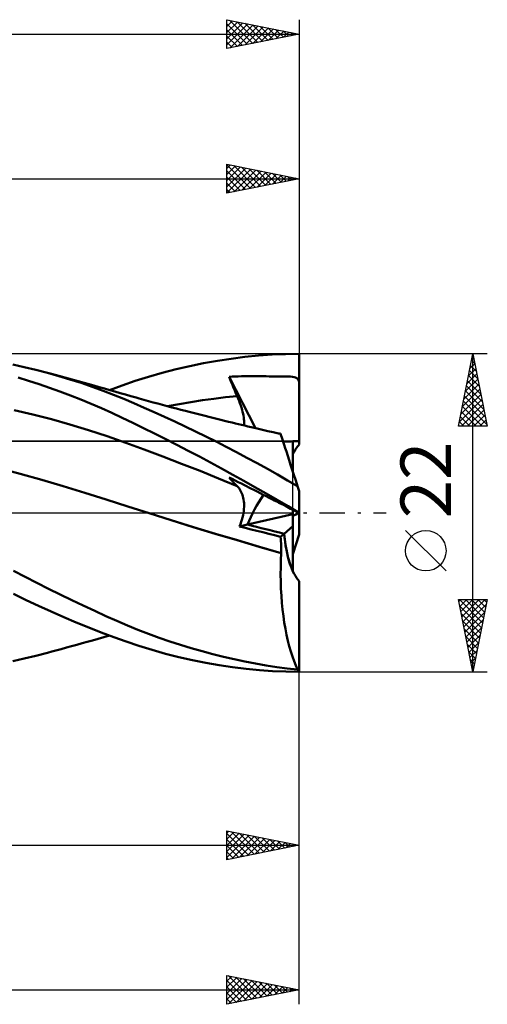
# Model space of a CAD drawing. Units: millimetres. Extents: x -52 to 83, y -35 to 39.
# Drawn here: x 50 to 83, y -34 to 34 of the extents above; entities that cross this region are included whole.
import ezdxf
from ezdxf.enums import TextEntityAlignment as Align

# ---------------------------------------------------------------- set-up
doc = ezdxf.new("R2010")
doc.units = ezdxf.units.MM
doc.header["$LTSCALE"] = 4.4
doc.linetypes.add('LONGDASH_DASH', pattern=[0.85, 0.4, -0.2, 0.05, -0.2])
for name, color, linetype in [('1', 4, 'CONTINUOUS'), ('2', 7, 'CONTINUOUS'), ('4', 2, 'LONGDASH_DASH'), ('CUT', 1, 'CONTINUOUS'), ('NOCUT', 7, 'CONTINUOUS'), ('SK2', 7, 'CONTINUOUS'), ('SK4', 2, 'LONGDASH_DASH')]:
    doc.layers.add(name, color=color, linetype=linetype)
doc.styles.get("Standard").update_dxf_attribs({"font": 'Monospac821 BT'})

msp = doc.modelspace()

# ---------------------------------------------------------------- linework, layer by layer
at = {"layer": '1', "color": 4, "linetype": 'CONTINUOUS', "lineweight": 50}
for p, q in [((66.771, 10.877), (67.713, 10.945)), ((67.713, 10.945), (68.65, 10.986)), ((68.65, 10.986), (69.59, 11)), ((69.59, 4.718), (69.59, 11)), ((50.582, 10.078), (49.782, 10.252)), ((62.026, 10.153), (62.979, 10.348)), ((62.979, 10.348), (63.93, 10.518)), ((63.93, 10.518), (64.878, 10.663)), ((64.878, 10.663), (65.825, 10.783)), ((65.825, 10.783), (66.771, 10.877)), ((51.385, 9.887), (50.582, 10.078)), ((52.189, 9.678), (51.385, 9.887)), ((52.963, 9.462), (52.189, 9.678)), ((52.455, 9.606), (52.189, 9.678)), ((52.722, 9.534), (52.455, 9.606)), ((59.174, 9.415), (60.121, 9.686)), ((60.121, 9.686), (61.073, 9.932)), ((61.073, 9.932), (62.026, 10.153)), ((50.878, 9.14), (50.153, 9.363)), ((51.603, 8.904), (50.878, 9.14)), ((52.327, 8.657), (51.603, 8.904)), ((53.056, 9.443), (52.722, 9.534)), ((53.736, 9.229), (52.963, 9.462)), ((53.39, 9.352), (53.056, 9.443)), ((53.724, 9.26), (53.39, 9.352)), ((54.058, 9.168), (53.724, 9.26)), ((54.506, 8.981), (53.736, 9.229)), ((54.392, 9.076), (54.058, 9.168)), ((54.727, 8.983), (54.392, 9.076)), ((55.273, 8.718), (54.506, 8.981)), ((55.061, 8.89), (54.727, 8.983)), ((55.395, 8.796), (55.061, 8.89)), ((57.349, 8.815), (58.243, 9.122)), ((58.243, 9.122), (59.174, 9.415)), ((64.737, 9.417), (64.951, 9.425)), ((64.815, 9.225), (64.737, 9.417)), ((66.573, 5.854), (64.737, 9.417)), ((64.894, 9.034), (64.815, 9.225)), ((64.973, 8.842), (64.894, 9.034)), ((64.951, 9.425), (65.164, 9.432)), ((65.164, 9.432), (65.378, 9.438)), ((65.378, 9.438), (65.591, 9.443)), ((65.591, 9.443), (65.805, 9.447)), ((65.805, 9.447), (66.02, 9.449)), ((66.02, 9.449), (66.235, 9.451)), ((66.235, 9.451), (66.452, 9.452)), ((66.67, 9.451), (66.452, 9.452)), ((66.886, 9.45), (66.67, 9.451)), ((67.098, 9.448), (66.886, 9.45)), ((67.303, 9.445), (67.098, 9.448)), ((67.501, 9.441), (67.303, 9.445)), ((67.689, 9.438), (67.501, 9.441)), ((67.866, 9.434), (67.689, 9.438)), ((68.03, 9.431), (67.866, 9.434)), ((68.18, 9.428), (68.03, 9.431)), ((68.329, 9.426), (68.18, 9.428)), ((68.49, 9.424), (68.329, 9.426)), ((68.644, 9.424), (68.49, 9.424)), ((68.644, 9.424), (68.751, 9.425)), ((68.87, 9.424), (68.751, 9.425)), ((68.996, 9.42), (68.87, 9.424)), ((69.124, 9.409), (68.996, 9.42)), ((69.243, 9.389), (69.124, 9.409)), ((69.339, 9.361), (69.243, 9.389)), ((69.414, 9.324), (69.339, 9.361)), ((69.476, 9.274), (69.414, 9.324)), ((69.526, 9.209), (69.476, 9.274)), ((69.563, 9.133), (69.526, 9.209)), ((69.59, 9.048), (69.563, 9.133)), ((53.048, 8.398), (52.327, 8.657)), ((53.769, 8.126), (53.048, 8.398)), ((56.023, 8.443), (55.273, 8.718)), ((55.759, 8.694), (55.395, 8.796)), ((56.123, 8.591), (55.759, 8.694)), ((56.748, 8.162), (56.023, 8.443)), ((56.487, 8.487), (56.123, 8.591)), ((56.469, 8.493), (57.349, 8.815)), ((56.851, 8.383), (56.487, 8.487)), ((57.216, 8.278), (56.851, 8.383)), ((57.58, 8.174), (57.216, 8.278)), ((57.944, 8.07), (57.58, 8.174)), ((65.053, 8.65), (64.973, 8.842)), ((65.134, 8.457), (65.053, 8.65)), ((65.216, 8.265), (65.134, 8.457)), ((65.299, 8.072), (65.216, 8.265)), ((54.489, 7.842), (53.769, 8.126)), ((55.209, 7.544), (54.489, 7.842)), ((55.928, 7.234), (55.209, 7.544)), ((57.456, 7.874), (56.748, 8.162)), ((58.158, 7.578), (57.456, 7.874)), ((58.308, 7.967), (57.944, 8.07)), ((58.863, 7.273), (58.158, 7.578)), ((58.519, 7.908), (58.308, 7.967)), ((58.842, 7.818), (58.519, 7.908)), ((59.165, 7.729), (58.842, 7.818)), ((59.487, 7.64), (59.165, 7.729)), ((59.81, 7.553), (59.487, 7.64)), ((60.133, 7.465), (59.81, 7.553)), ((60.484, 7.372), (61.287, 7.522)), ((61.287, 7.522), (62.089, 7.659)), ((62.089, 7.659), (62.892, 7.783)), ((62.892, 7.783), (63.694, 7.892)), ((63.694, 7.892), (64.496, 7.989)), ((64.496, 7.989), (65.299, 8.072)), ((65.368, 7.907), (65.299, 8.072)), ((65.432, 7.745), (65.368, 7.907)), ((65.491, 7.587), (65.432, 7.745)), ((65.545, 7.432), (65.491, 7.587)), ((51.168, 6.801), (49.883, 7.099)), ((56.644, 6.911), (55.928, 7.234)), ((57.358, 6.576), (56.644, 6.911)), ((59.569, 6.96), (58.863, 7.273)), ((60.277, 6.64), (59.569, 6.96)), ((60.455, 7.379), (60.133, 7.465)), ((60.778, 7.293), (60.455, 7.379)), ((61.101, 7.208), (60.778, 7.293)), ((61.408, 7.127), (61.101, 7.208)), ((61.716, 7.047), (61.408, 7.127)), ((61.988, 6.977), (61.716, 7.047)), ((62.26, 6.907), (61.988, 6.977)), ((62.532, 6.838), (62.26, 6.907)), ((62.805, 6.768), (62.532, 6.838)), ((65.594, 7.281), (65.545, 7.432)), ((65.637, 7.134), (65.594, 7.281)), ((65.675, 6.992), (65.637, 7.134)), ((65.707, 6.855), (65.675, 6.992)), ((65.733, 6.723), (65.707, 6.855)), ((52.453, 6.473), (51.168, 6.801)), ((53.737, 6.116), (52.453, 6.473)), ((58.081, 6.227), (57.358, 6.576)), ((58.828, 5.86), (58.081, 6.227)), ((60.987, 6.312), (60.277, 6.64)), ((61.699, 5.976), (60.987, 6.312)), ((63.077, 6.7), (62.805, 6.768)), ((63.349, 6.632), (63.077, 6.7)), ((63.621, 6.564), (63.349, 6.632)), ((63.894, 6.496), (63.621, 6.564)), ((64.16, 6.431), (63.894, 6.496)), ((64.426, 6.366), (64.16, 6.431)), ((64.693, 6.301), (64.426, 6.366)), ((64.959, 6.237), (64.693, 6.301)), ((65.175, 6.185), (64.959, 6.237)), ((65.391, 6.133), (65.175, 6.185)), ((65.607, 6.081), (65.391, 6.133)), ((65.753, 6.595), (65.733, 6.723)), ((65.768, 6.473), (65.753, 6.595)), ((65.758, 6.046), (65.771, 6.142)), ((65.776, 6.356), (65.768, 6.473)), ((65.771, 6.142), (65.777, 6.245)), ((65.777, 6.245), (65.776, 6.356)), ((55.022, 5.727), (53.737, 6.116)), ((56.307, 5.306), (55.022, 5.727)), ((59.594, 5.479), (58.828, 5.86)), ((60.364, 5.09), (59.594, 5.479)), ((62.412, 5.633), (61.699, 5.976)), ((63.125, 5.282), (62.412, 5.633)), ((65.823, 6.03), (65.607, 6.081)), ((66.039, 5.979), (65.823, 6.03)), ((66.255, 5.928), (66.039, 5.979)), ((66.471, 5.878), (66.255, 5.928)), ((66.687, 5.828), (66.471, 5.878)), ((67.053, 5.743), (66.687, 5.828)), ((67.419, 5.659), (67.053, 5.743)), ((67.785, 5.576), (67.419, 5.659)), ((68.152, 5.493), (67.785, 5.576)), ((68.303, 5.459), (68.152, 5.493)), ((68.231, 5.483), (68.218, 5.484)), ((68.244, 5.482), (68.231, 5.483)), ((68.257, 5.481), (68.244, 5.482)), ((68.27, 5.48), (68.257, 5.481)), ((68.283, 5.48), (68.27, 5.48)), ((68.296, 5.479), (68.283, 5.48)), ((68.298, 5.475), (68.296, 5.479)), ((68.299, 5.472), (68.298, 5.475)), ((68.3, 5.469), (68.299, 5.472)), ((68.301, 5.466), (68.3, 5.469)), ((68.302, 5.463), (68.301, 5.466)), ((68.303, 5.459), (68.302, 5.463)), ((68.308, 5.444), (68.303, 5.459)), ((57.591, 4.852), (56.307, 5.306)), ((58.876, 4.379), (57.591, 4.852)), ((61.136, 4.695), (60.364, 5.09)), ((63.838, 4.926), (63.125, 5.282)), ((64.548, 4.562), (63.838, 4.926)), ((68.323, 5.398), (68.308, 5.444)), ((68.348, 5.32), (68.323, 5.398)), ((68.383, 5.211), (68.348, 5.32)), ((68.428, 5.072), (68.383, 5.211)), ((68.483, 4.904), (68.428, 5.072)), ((68.547, 4.707), (68.483, 4.904)), ((69.15, 2.852), (69.15, 4.945)), ((60.16, 3.895), (58.876, 4.379)), ((61.909, 4.294), (61.136, 4.695)), ((62.683, 3.887), (61.909, 4.294)), ((65.259, 4.192), (64.548, 4.562)), ((65.969, 3.814), (65.259, 4.192)), ((68.62, 4.483), (68.547, 4.707)), ((68.702, 4.231), (68.62, 4.483)), ((68.792, 3.952), (68.702, 4.231)), ((61.445, 3.399), (60.16, 3.895)), ((63.455, 3.475), (62.683, 3.887)), ((64.225, 3.059), (63.455, 3.475)), ((66.679, 3.429), (65.969, 3.814)), ((67.386, 3.038), (66.679, 3.429)), ((68.89, 3.65), (68.792, 3.952)), ((68.996, 3.326), (68.89, 3.65)), ((50.305, 2.69), (48.82, 3.097)), ((62.73, 2.893), (61.445, 3.399)), ((64.014, 2.374), (62.73, 2.893)), ((64.994, 2.637), (64.225, 3.059)), ((68.091, 2.64), (67.386, 3.038)), ((69.108, 2.981), (68.996, 3.326)), ((69.226, 2.617), (69.108, 2.981)), ((51.79, 2.27), (50.305, 2.69)), ((53.275, 1.836), (51.79, 2.27)), ((65.299, 1.843), (64.014, 2.374)), ((64.815, 2.361), (64.737, 2.451)), ((64.951, 2.343), (64.737, 2.451)), ((64.894, 2.271), (64.815, 2.361)), ((64.973, 2.183), (64.894, 2.271)), ((65.164, 2.234), (64.951, 2.343)), ((65.053, 2.096), (64.973, 2.183)), ((65.763, 2.21), (64.994, 2.637)), ((65.134, 2.011), (65.053, 2.096)), ((65.378, 2.126), (65.164, 2.234)), ((65.591, 2.017), (65.378, 2.126)), ((66.53, 1.777), (65.763, 2.21)), ((68.785, 2.241), (68.091, 2.64)), ((69.479, 1.838), (68.785, 2.241)), ((69.35, 2.236), (69.226, 2.617)), ((69.479, 1.838), (69.35, 2.236)), ((54.76, 1.386), (53.275, 1.836)), ((56.245, 0.921), (54.76, 1.386)), ((65.216, 1.926), (65.134, 2.011)), ((65.299, 1.844), (65.216, 1.926)), ((65.365, 1.773), (65.299, 1.844)), ((65.427, 1.697), (65.365, 1.773)), ((65.484, 1.616), (65.427, 1.697)), ((65.536, 1.53), (65.484, 1.616)), ((65.584, 1.439), (65.536, 1.53)), ((65.626, 1.342), (65.584, 1.439)), ((65.805, 1.908), (65.591, 2.017)), ((66.235, 1.69), (65.805, 1.908)), ((66.452, 1.579), (66.235, 1.69)), ((66.67, 1.469), (66.452, 1.579)), ((67.295, 1.339), (66.53, 1.777)), ((66.886, 1.359), (66.67, 1.469)), ((69.59, 1.497), (69.479, 1.838)), ((69.59, 0), (69.59, 1.497)), ((57.73, 0.441), (56.245, 0.921)), ((65.664, 1.242), (65.626, 1.342)), ((65.696, 1.136), (65.664, 1.242)), ((65.723, 1.027), (65.696, 1.136)), ((65.745, 0.912), (65.723, 1.027)), ((65.762, 0.793), (65.745, 0.912)), ((65.772, 0.668), (65.762, 0.793)), ((67.098, 1.251), (66.886, 1.359)), ((67.303, 1.147), (67.098, 1.251)), ((68.059, 0.896), (67.295, 1.339)), ((67.501, 1.046), (67.303, 1.147)), ((67.689, 0.951), (67.501, 1.046)), ((67.866, 0.861), (67.689, 0.951)), ((68.03, 0.777), (67.866, 0.861)), ((68.18, 0.701), (68.03, 0.777)), ((68.817, 0.45), (68.059, 0.896)), ((68.49, 0.543), (68.18, 0.701)), ((59.214, -0.036), (57.73, 0.441)), ((65.732, -0.022), (65.753, 0.124)), ((65.753, 0.124), (65.768, 0.267)), ((65.768, 0.267), (65.776, 0.405)), ((65.777, 0.539), (65.772, 0.668)), ((65.776, 0.405), (65.777, 0.539)), ((68.644, 0.465), (68.49, 0.543)), ((68.751, 0.411), (68.644, 0.465)), ((68.87, 0.35), (68.751, 0.411)), ((69.581, 0), (68.817, 0.45)), ((68.996, 0.286), (68.87, 0.35)), ((69.124, 0.221), (68.996, 0.286)), ((69.243, 0.161), (69.124, 0.221)), ((69.15, -0.1), (69.15, 0.208)), ((69.339, 0.112), (69.243, 0.161)), ((69.414, 0.074), (69.339, 0.112)), ((69.476, 0.042), (69.414, 0.074)), ((69.526, 0.017), (69.476, 0.042)), ((69.524, -0.018), (69.56, 0)), ((69.563, -0.002), (69.526, 0.017)), ((69.584, -0.002), (69.581, 0)), ((69.59, -0.005), (69.59, 0)), ((60.735, -0.515), (59.214, -0.036)), ((60.744, -0.516), (59.214, -0.036)), ((62.256, -0.985), (60.735, -0.515)), ((62.275, -0.989), (60.744, -0.516)), ((65.517, -0.784), (65.574, -0.629)), ((65.574, -0.629), (65.624, -0.475)), ((65.624, -0.475), (65.667, -0.322)), ((65.667, -0.322), (65.703, -0.171)), ((65.703, -0.171), (65.732, -0.022)), ((66.013, -0.811), (69.15, -0.1)), ((69.15, -0.923), (69.15, -0.1)), ((69.15, -0.208), (69.259, -0.152)), ((69.259, -0.152), (69.347, -0.108)), ((69.347, -0.108), (69.418, -0.072)), ((69.418, -0.072), (69.476, -0.042)), ((69.476, -0.042), (69.524, -0.018)), ((69.59, -0.015), (69.563, -0.002)), ((69.586, -0.003), (69.584, -0.002)), ((69.587, -0.004), (69.586, -0.003)), ((69.589, -0.004), (69.587, -0.004)), ((69.59, -0.005), (69.589, -0.004)), ((69.59, -0.007), (69.59, -0.005)), ((69.59, -0.008), (69.59, -0.007)), ((69.59, -0.01), (69.59, -0.008)), ((69.59, -0.011), (69.59, -0.01)), ((69.59, -0.012), (69.59, -0.011)), ((69.59, -0.014), (69.59, -0.012)), ((69.59, -0.015), (69.59, -0.014)), ((69.59, -1.497), (69.59, -0.015)), ((63.777, -1.447), (62.256, -0.985)), ((63.802, -1.452), (62.275, -0.989)), ((65.453, -0.938), (65.517, -0.784)), ((65.453, -0.938), (66.013, -0.811)), ((65.858, -1.042), (65.453, -0.938)), ((66.263, -1.145), (65.858, -1.042)), ((66.669, -1.247), (66.263, -1.145)), ((67.074, -1.349), (66.669, -1.247)), ((67.479, -1.45), (67.074, -1.349)), ((68.538, -1.445), (69.15, -0.923)), ((69.15, -4.046), (69.15, -0.923)), ((65.298, -1.901), (63.777, -1.447)), ((65.318, -1.903), (63.802, -1.452)), ((66.819, -2.348), (65.298, -1.901)), ((66.834, -2.347), (65.318, -1.903)), ((67.885, -1.55), (67.479, -1.45)), ((68.296, -1.652), (67.885, -1.55)), ((68.296, -1.652), (68.538, -1.445)), ((68.311, -1.809), (68.296, -1.652)), ((68.323, -1.968), (68.311, -1.809)), ((68.333, -2.129), (68.323, -1.968)), ((69.15, -2.852), (69.59, -1.497)), ((68.34, -2.787), (66.819, -2.348)), ((68.345, -2.782), (66.834, -2.347)), ((68.34, -2.291), (68.333, -2.129)), ((68.344, -2.454), (68.34, -2.291)), ((68.346, -2.618), (68.344, -2.454)), ((68.345, -2.782), (68.346, -2.618)), ((68.306, -3.77), (68.318, -3.278)), ((68.318, -3.278), (68.34, -2.787)), ((68.34, -2.787), (68.341, -2.786)), ((68.341, -2.786), (68.342, -2.785)), ((68.342, -2.785), (68.343, -2.783)), ((68.342, -2.785), (68.342, -2.785)), ((68.343, -2.783), (68.344, -2.783)), ((68.344, -2.783), (68.345, -2.782)), ((50.64, -4.438), (49.839, -4.018)), ((68.303, -4.264), (68.306, -3.77)), ((51.443, -4.852), (50.64, -4.438)), ((68.31, -4.756), (68.303, -4.264)), ((68.326, -5.247), (68.31, -4.756)), ((69.59, -10.898), (69.59, -4.718)), ((52.248, -5.257), (51.443, -4.852)), ((53.053, -5.655), (52.248, -5.257)), ((68.353, -5.735), (68.326, -5.247)), ((50.7, -6.037), (49.827, -5.616)), ((51.572, -6.444), (50.7, -6.037)), ((53.857, -6.043), (53.053, -5.655)), ((54.658, -6.423), (53.857, -6.043)), ((68.39, -6.217), (68.353, -5.735)), ((52.441, -6.837), (51.572, -6.444)), ((55.453, -6.791), (54.658, -6.423)), ((56.226, -7.142), (55.453, -6.791)), ((68.435, -6.688), (68.39, -6.217)), ((68.491, -7.148), (68.435, -6.688)), ((53.307, -7.217), (52.441, -6.837)), ((54.174, -7.584), (53.307, -7.217)), ((56.974, -7.473), (56.226, -7.142)), ((57.707, -7.787), (56.974, -7.473)), ((68.555, -7.595), (68.491, -7.148)), ((55.04, -7.938), (54.174, -7.584)), ((55.904, -8.278), (55.04, -7.938)), ((58.438, -8.086), (57.707, -7.787)), ((59.172, -8.37), (58.438, -8.086)), ((68.628, -8.029), (68.555, -7.595)), ((68.71, -8.448), (68.628, -8.029)), ((54.938, -8.924), (55.298, -8.823)), ((55.298, -8.823), (55.682, -8.716)), ((55.682, -8.716), (56.076, -8.604)), ((56.764, -8.603), (55.904, -8.278)), ((56.076, -8.604), (56.469, -8.492)), ((57.624, -8.912), (56.764, -8.603)), ((59.908, -8.64), (59.172, -8.37)), ((60.645, -8.895), (59.908, -8.64)), ((68.799, -8.851), (68.71, -8.448)), ((68.897, -9.236), (68.799, -8.851)), ((52.476, -9.601), (52.767, -9.522)), ((52.767, -9.522), (53.135, -9.422)), ((53.135, -9.422), (53.496, -9.323)), ((53.496, -9.323), (53.856, -9.224)), ((53.856, -9.224), (54.217, -9.125)), ((54.217, -9.125), (54.577, -9.025)), ((54.577, -9.025), (54.938, -8.924)), ((58.505, -9.207), (57.624, -8.912)), ((59.422, -9.489), (58.505, -9.207)), ((60.347, -9.747), (59.422, -9.489)), ((61.385, -9.137), (60.645, -8.895)), ((62.126, -9.364), (61.385, -9.137)), ((62.868, -9.578), (62.126, -9.364)), ((69.001, -9.6), (68.897, -9.236)), ((49.782, -10.252), (50.582, -10.078)), ((50.582, -10.078), (51.385, -9.887)), ((51.385, -9.887), (52.189, -9.678)), ((52.189, -9.678), (52.476, -9.601)), ((61.275, -9.981), (60.347, -9.747)), ((62.205, -10.192), (61.275, -9.981)), ((63.134, -10.378), (62.205, -10.192)), ((63.609, -9.777), (62.868, -9.578)), ((64.349, -9.962), (63.609, -9.777)), ((65.088, -10.132), (64.349, -9.962)), ((65.827, -10.289), (65.088, -10.132)), ((69.112, -9.945), (69.001, -9.6)), ((69.229, -10.267), (69.112, -9.945)), ((64.061, -10.54), (63.134, -10.378)), ((64.985, -10.678), (64.061, -10.54)), ((65.909, -10.792), (64.985, -10.678)), ((66.565, -10.431), (65.827, -10.289)), ((66.831, -10.882), (65.909, -10.792)), ((67.301, -10.559), (66.565, -10.431)), ((67.75, -10.947), (66.831, -10.882)), ((68.035, -10.671), (67.301, -10.559)), ((68.757, -10.766), (68.035, -10.671)), ((69.479, -10.845), (68.757, -10.766)), ((69.352, -10.568), (69.229, -10.267)), ((69.479, -10.845), (69.352, -10.568)), ((69.59, -11), (69.59, -10.898)), ((68.664, -10.987), (67.75, -10.947)), ((69.58, -11), (68.664, -10.987)), ((69.58, -11), (69.59, -11))]:
    msp.add_line(p, q, dxfattribs=at)
for centre, major_axis, ratio, start_param, end_param in [((69.59, 0), (-9.736, 0.011), 0.508405, 4.71298, 4.827398), ((69.59, 0), (-9.736, 0.011), 0.508405, 4.758191, 4.827402), ((70.077, 0), (0, 4.95), 0.32492, 0.307339, 0.614043), ((69.59, 0), (3.432, 4.678), 0.471646, 1.650535, 2.068628), ((69.591, 0), (3.432, 4.678), 0.471658, 1.650608, 2.068609), ((69.59, 0), (9.736, 4.95), 0.000685, 1.572858, 1.615653), ((69.59, 0), (-19.34, 4.682), 0.083076, 1.404891, 1.536509), ((69.592, 0), (-19.34, 4.682), 0.083075, 1.404848, 1.536422), ((70.077, 0), (0, 4.95), 0.32492, 1.867001, 2.527709), ((70.077, 0), (0, 4.95), 0.32492, 1.867076, 2.834253), ((70.077, 0), (0, 11), 0.32492, 2.973708, 3.005032)]:
    msp.add_ellipse(centre, major_axis=major_axis, ratio=ratio, start_param=start_param, end_param=end_param, dxfattribs=at)
at = {"layer": '2', "color": 7, "linetype": 'CONTINUOUS', "lineweight": 25}
for p, q in [((64.59, 22.112), (64.59, 24.112)), ((64.59, 24.112), (69.59, 23.112)), ((64.59, 24.071), (66.222, 22.439)), ((64.59, 23.826), (64.829, 24.065)), ((64.59, 23.402), (65.182, 23.994)), ((64.59, 22.978), (65.536, 23.923)), ((64.59, 22.553), (65.889, 23.853)), ((65.069, 24.017), (66.576, 22.51)), ((65.599, 23.911), (66.929, 22.58)), ((69.59, 24.112), (69.59, 11)), ((64.59, 22.129), (66.243, 23.782)), ((64.59, 23.647), (65.869, 22.368)), ((64.59, 23.223), (65.515, 22.297)), ((65.1, 22.214), (66.596, 23.711)), ((65.63, 22.32), (66.95, 23.64)), ((66.129, 23.805), (67.283, 22.651)), ((66.16, 22.426), (67.303, 23.57)), ((66.66, 23.699), (67.636, 22.722)), ((66.691, 22.533), (67.657, 23.499)), ((67.19, 23.592), (67.99, 22.792)), ((67.221, 22.639), (68.011, 23.428)), ((67.72, 23.486), (68.344, 22.863)), ((67.751, 22.745), (68.364, 23.358)), ((68.251, 23.38), (68.697, 22.934)), ((68.282, 22.851), (68.718, 23.287)), ((68.781, 23.274), (69.051, 23.005)), ((68.812, 22.957), (69.071, 23.216)), ((69.311, 23.168), (69.404, 23.075)), ((-0.01, 23.112), (69.59, 23.112)), ((69.59, 23.112), (64.59, 22.112)), ((64.59, 22.798), (65.162, 22.227)), ((69.342, 23.063), (69.425, 23.145)), ((64.59, 22.374), (64.808, 22.156)), ((82.59, 11), (69.59, 11)), ((80.59, 6), (81.59, 11)), ((81.572, 10.908), (81.618, 10.862)), ((81.59, -11), (81.59, 11)), ((81.59, 11), (82.59, 6)), ((81.385, 9.973), (81.727, 10.315)), ((81.491, 10.503), (81.656, 10.669)), ((81.501, 10.554), (81.724, 10.332)), ((81.172, 8.912), (81.868, 9.608)), ((81.279, 9.443), (81.798, 9.962)), ((81.359, 9.847), (81.936, 9.271)), ((81.43, 10.201), (81.83, 9.801)), ((80.96, 7.852), (82.01, 8.901)), ((81.066, 8.382), (81.939, 9.255)), ((81.218, 9.14), (82.148, 8.21)), ((81.289, 9.494), (82.042, 8.741)), ((80.748, 6.791), (82.151, 8.194)), ((80.854, 7.321), (82.08, 8.548)), ((81.077, 8.433), (82.36, 7.15)), ((81.147, 8.787), (82.254, 7.68)), ((80.642, 6.261), (82.222, 7.84)), ((80.935, 7.726), (82.572, 6.089)), ((81.006, 8.08), (82.466, 6.619)), ((80.794, 7.019), (81.813, 6)), ((80.806, 6), (82.293, 7.487)), ((80.864, 7.372), (82.237, 6)), ((81.23, 6), (82.363, 7.133)), ((80.652, 6.312), (80.964, 6)), ((80.723, 6.665), (81.388, 6)), ((81.654, 6), (82.434, 6.78)), ((82.079, 6), (82.505, 6.426)), ((82.59, 6), (80.59, 6)), ((82.503, 6), (82.575, 6.073)), ((79.74, -4.025), (76.94, -1.225)), ((81.59, -11), (80.59, -6)), ((80.59, -6), (82.59, -6)), ((80.616, -6.128), (80.744, -6)), ((80.66, -6), (82.268, -7.608)), ((80.686, -6.482), (81.168, -6)), ((80.757, -6.835), (81.593, -6)), ((80.828, -7.189), (82.017, -6)), ((80.899, -7.543), (82.441, -6)), ((81.085, -6), (82.339, -7.254)), ((81.509, -6), (82.41, -6.901)), ((82.59, -6), (81.59, -11)), ((81.933, -6), (82.481, -6.547)), ((82.358, -6), (82.551, -6.194)), ((80.678, -6.442), (82.198, -7.961)), ((80.969, -7.896), (82.521, -6.344)), ((80.785, -6.973), (82.127, -8.315)), ((81.04, -8.25), (82.415, -6.874)), ((81.111, -8.603), (82.309, -7.405)), ((80.891, -7.503), (82.056, -8.669)), ((80.997, -8.033), (81.986, -9.022)), ((81.181, -8.957), (82.203, -7.935)), ((81.103, -8.564), (81.915, -9.376)), ((81.252, -9.31), (82.097, -8.465)), ((81.209, -9.094), (81.844, -9.729)), ((81.323, -9.664), (81.991, -8.996)), ((81.393, -10.017), (81.885, -9.526)), ((81.315, -9.624), (81.773, -10.083)), ((81.421, -10.155), (81.703, -10.436)), ((81.464, -10.371), (81.779, -10.056)), ((81.527, -10.685), (81.632, -10.79)), ((81.535, -10.725), (81.673, -10.587)), ((69.59, -11), (82.59, -11)), ((69.59, -24), (69.59, -11)), ((69.59, -34), (69.59, -11)), ((64.59, -24), (64.59, -22)), ((64.59, -22), (69.59, -23)), ((64.59, -22.154), (64.718, -22.026)), ((64.59, -22.578), (65.072, -22.096)), ((64.59, -23.003), (65.425, -22.167)), ((64.59, -22.174), (66.112, -23.696)), ((64.59, -23.427), (65.779, -22.238)), ((64.59, -23.851), (66.133, -22.309)), ((64.903, -22.063), (66.466, -23.625)), ((64.934, -23.931), (66.486, -22.379)), ((65.434, -22.169), (66.819, -23.554)), ((65.464, -23.825), (66.84, -22.45)), ((65.964, -22.275), (67.173, -23.483)), ((66.494, -22.381), (67.526, -23.413)), ((21.99, -23), (69.59, -23)), ((64.59, -22.598), (65.758, -23.766)), ((69.59, -23), (64.59, -24)), ((64.59, -23.022), (65.405, -23.837)), ((65.995, -23.719), (67.193, -22.521)), ((66.525, -23.613), (67.547, -22.591)), ((67.025, -22.487), (67.88, -23.342)), ((67.055, -23.507), (67.9, -22.662)), ((67.555, -22.593), (68.233, -23.271)), ((67.586, -23.401), (68.254, -22.733)), ((68.085, -22.699), (68.587, -23.201)), ((68.116, -23.295), (68.607, -22.803)), ((68.616, -22.805), (68.94, -23.13)), ((68.646, -23.189), (68.961, -22.874)), ((69.146, -22.911), (69.294, -23.059)), ((69.177, -23.083), (69.315, -22.945)), ((64.59, -23.446), (65.051, -23.908)), ((64.59, -23.871), (64.698, -23.978)), ((64.59, -34), (64.59, -32)), ((64.59, -32), (69.59, -33)), ((64.59, -32.396), (64.92, -32.066)), ((64.59, -32.82), (65.273, -32.137)), ((64.59, -33.244), (65.627, -32.207)), ((64.59, -33.669), (65.981, -32.278)), ((64.59, -32.356), (65.96, -33.726)), ((64.675, -32.017), (66.314, -33.655)), ((64.706, -33.977), (66.334, -32.349)), ((65.206, -32.123), (66.667, -33.585)), ((65.237, -33.871), (66.688, -32.42)), ((65.736, -32.229), (67.021, -33.514)), ((65.767, -33.765), (67.041, -32.49)), ((66.266, -32.335), (67.374, -33.443)), ((66.297, -33.659), (67.395, -32.561)), ((66.797, -32.441), (67.728, -33.372)), ((66.828, -33.552), (67.748, -32.632)), ((67.327, -32.547), (68.081, -33.302)), ((67.857, -32.653), (68.435, -33.231)), ((19.99, -33), (69.59, -33)), ((64.59, -32.78), (65.607, -33.797)), ((69.59, -33), (64.59, -34)), ((64.59, -33.204), (65.253, -33.867)), ((67.358, -33.446), (68.102, -32.702)), ((67.888, -33.34), (68.455, -32.773)), ((68.388, -32.76), (68.788, -33.16)), ((68.419, -33.234), (68.809, -32.844)), ((68.918, -32.866), (69.142, -33.09)), ((68.949, -33.128), (69.163, -32.915)), ((69.448, -32.972), (69.496, -33.019)), ((69.479, -33.022), (69.516, -32.985)), ((64.59, -33.629), (64.899, -33.938))]:
    msp.add_line(p, q, dxfattribs=at)
msp.add_circle((78.34, -2.625), 1.4, dxfattribs=at)
at = {"layer": '4', "color": 2, "linetype": 'LONGDASH_DASH', "lineweight": 25}
msp.add_line((-0.01, 0), (69.59, 0), dxfattribs=at)
at = {"layer": 'CUT', "color": 1, "linetype": 'CONTINUOUS', "lineweight": 25}
for p, q in [((69.59, 11), (21.99, 11)), ((69.59, 10.995), (69.59, 11)), ((69.59, 4.95), (69.59, 10.995)), ((21.99, 4.95), (69.59, 4.95))]:
    msp.add_line(p, q, dxfattribs=at)
at = {"layer": 'NOCUT', "color": 7, "linetype": 'CONTINUOUS', "lineweight": 25}
for p, q in [((69.15, 4.95), (22, 4.95)), ((69.15, 0), (69.15, 4.95)), ((18.39, 0), (69.15, 0))]:
    msp.add_line(p, q, dxfattribs=at)
at = {"layer": 'SK2', "color": 7, "linetype": 'CONTINUOUS', "lineweight": 25}
for p, q in [((64.59, 32.112), (64.59, 34.112)), ((64.59, 34.112), (69.59, 33.112)), ((64.59, 34.068), (64.627, 34.105)), ((64.766, 34.077), (66.374, 32.469)), ((69.59, 34.112), (69.59, 11)), ((64.59, 33.644), (64.981, 34.034)), ((64.59, 33.22), (65.334, 33.964)), ((64.59, 32.795), (65.688, 33.893)), ((64.59, 33.829), (66.021, 32.399)), ((64.59, 32.371), (66.041, 33.822)), ((64.59, 33.405), (65.667, 32.328)), ((64.797, 32.154), (66.395, 33.751)), ((65.297, 33.971), (66.728, 32.54)), ((65.327, 32.26), (66.748, 33.681)), ((65.827, 33.865), (67.081, 32.611)), ((65.858, 32.366), (67.102, 33.61)), ((66.357, 33.759), (67.435, 32.681)), ((66.388, 32.472), (67.455, 33.539)), ((66.888, 33.653), (67.788, 32.752)), ((66.918, 32.578), (67.809, 33.469)), ((67.418, 33.547), (68.142, 32.823)), ((67.449, 32.684), (68.163, 33.398)), ((67.948, 33.441), (68.496, 32.894)), ((-35.21, 33.112), (69.59, 33.112)), ((69.59, 33.112), (64.59, 32.112)), ((64.59, 32.981), (65.314, 32.257)), ((67.979, 32.79), (68.516, 33.327)), ((68.479, 33.335), (68.849, 32.964)), ((68.509, 32.896), (68.87, 33.257)), ((69.009, 33.229), (69.203, 33.035)), ((69.04, 33.002), (69.223, 33.186)), ((69.539, 33.123), (69.556, 33.106)), ((69.57, 33.108), (69.577, 33.115)), ((64.59, 32.556), (64.96, 32.186)), ((64.59, 32.132), (64.606, 32.116))]:
    msp.add_line(p, q, dxfattribs=at)
at = {"layer": 'SK4', "color": 2, "linetype": 'LONGDASH_DASH', "lineweight": 25}
msp.add_line((-41.21, 0), (75.59, 0), dxfattribs=at)

# ---------------------------------------------------------------- texts
at = {"layer": '2', "color": 7, "linetype": 'CONTINUOUS', "lineweight": 25}
msp.add_text('22', height=3.5, rotation=90, dxfattribs=at).set_placement((80.09, 2.275), align=Align.CENTER)

doc.saveas('drawing.dxf')
